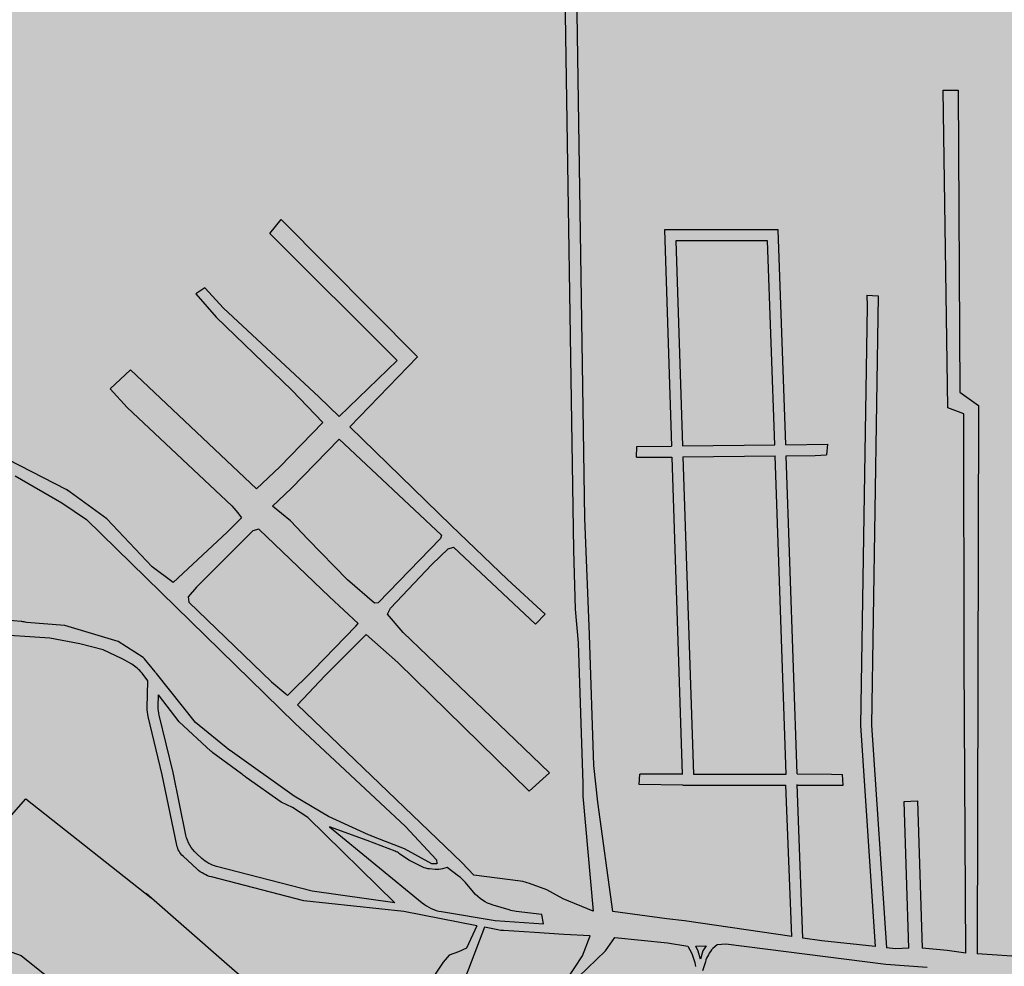
# Model space of a CAD drawing. Units: centimetres. Extents: x -44599 to 75143, y -246 to 117266.
# Drawn here: x 14006 to 14721, y 11231 to 11919 of the extents above; entities that cross this region are included whole.
import ezdxf

# ---------------------------------------------------------------- set-up
doc = ezdxf.new("R2010")
doc.units = ezdxf.units.CM
doc.header["$LTSCALE"] = 0.2
doc.layers.add('hatch de fundo', color=7, linetype='Continuous', true_color=0xeef7e7)
doc.layers.add('malha urbana', color=252, linetype='Continuous')
doc.layers.add('MONORAIL', color=251, linetype='Continuous')

msp = doc.modelspace()

# ---------------------------------------------------------------- hatches: boundary and pattern name
at = {"layer": 'hatch de fundo'}
msp.add_hatch(color=256, dxfattribs=at).paths.add_polyline_path([(12745.34, 13476.63), (17570.76, 13476.63), (17570.76, 9505.06), (12745.34, 9505.06)])

# ---------------------------------------------------------------- linework, layer by layer
at = {"layer": 'malha urbana'}
msp.add_line((14042.04, 11576.08), (14042.08, 11576.04), dxfattribs=at)
for points in [[(14436.88, 11271.1), (14426.08, 11350.56), (14423.04, 11377.08), (14420, 11472.11), (14419.99, 11472.33), (14416.51, 11556.69), (14410.5, 11955.87), (14401.81, 11954.13), (14408.26, 11533.64), (14409.56, 11490.59), (14411.74, 11466.24), (14415.21, 11364.04), (14415.21, 11354.91), (14422.6, 11271.27)], [(14693.13, 11240.9), (14691.98, 11453.35), (14691.72, 11632.65), (14680.09, 11636.83), (14676.75, 11867.64), (14687.6, 11867.64), (14688.97, 11648.41), (14702.52, 11638.56), (14701.38, 11240.21)], [(14238.27, 11630.53), (14280.29, 11671.25), (14187.95, 11763.51), (14196.04, 11773.61), (14295.12, 11673.95), (14246.01, 11623)], [(14562.47, 11610.1), (14557.05, 11766.26), (14474.42, 11766.26), (14479.57, 11609.19)], [(14554.47, 11610.02), (14549.32, 11758.26), (14482.69, 11758.26), (14487.57, 11609.28)], [(14238.27, 11630.53), (14223.43, 11644.96), (14154.29, 11709.32), (14140.81, 11724.11), (14134.29, 11719.76), (14149.07, 11702.81), (14203.87, 11649.75), (14226.48, 11626.27), (14195.17, 11594.09), (14178.2, 11577.99), (14086.88, 11664.54), (14072.1, 11650.62), (14084.27, 11637.14), (14160.38, 11565.82), (14164.73, 11560.6), (14167.34, 11557.12), (14156.9, 11546.68), (14117.76, 11510.15), (14102.54, 11521.46), (14069.49, 11556.25), (14040.36, 11577.56)], [(14621.32, 11718.71), (14621.52, 11710.7), (14616.82, 11406.1), (14627.43, 11245.58)], [(14621.32, 11718.71), (14629.64, 11718.39), (14624.83, 11406.31), (14635.5, 11244.72)], [(13381.96, 11314.46), (13408.48, 11354.04), (13458.5, 11407.96), (13574.6, 11534.51), (13589.83, 11551.47), (13592, 11556.69), (13655.93, 11621.92), (13676.8, 11637.58), (13689.85, 11644.53), (13729.86, 11658.01), (13765.95, 11660.62), (13795.52, 11655.84), (13833.79, 11647.57), (13864.67, 11645.4), (13924.68, 11625.83), (13976.42, 11608.01), (13980.34, 11608.43), (14040.36, 11577.56), (14041.34, 11576.69)], [(14238.22, 11614.09), (14312.58, 11544.51), (14311.72, 11541.9), (14266.49, 11495.37), (14263.88, 11494.94), (14244.31, 11511.89), (14215.6, 11541.46), (14203, 11554.95), (14203, 11554.95), (14189.95, 11565.39), (14203.43, 11578.43), (14203.43, 11578.43), (14238.22, 11614.09)], [(14454.22, 11601.07), (14454.44, 11608.92), (14479.57, 11609.19)], [(14487.57, 11609.28), (14554.47, 11610.02)], [(14562.47, 11610.1), (14592.86, 11610.44), (14591.97, 11602.69)], [(14487.83, 11601.28), (14495.39, 11370.91), (14562.77, 11370.91), (14554.75, 11602.02)], [(14487.83, 11601.28), (14554.75, 11602.02)], [(14562.75, 11602.11), (14583.88, 11602.34), (14591.97, 11602.69)], [(14570.77, 11371.17), (14562.75, 11602.11)], [(14454.22, 11601.07), (14462.23, 11601), (14479.83, 11601.2)], [(14479.83, 11601.2), (14487.39, 11370.91)], [(14002.96, 11587.56), (14036.88, 11568), (14054.7, 11555.82), (14206.04, 11407.96), (14286.49, 11332.73), (14309, 11308.65), (14309.11, 11305.76), (14305.63, 11305.76), (14285.62, 11316.64), (14264.31, 11324.9), (14263.5, 11325.22), (14262.69, 11325.53), (14261.88, 11325.85), (14261.07, 11326.16), (14260.26, 11326.47), (14259.45, 11326.79), (14230.39, 11340.12), (14205.61, 11354.91), (14159.07, 11387.96), (14158.9, 11388.08), (14133.85, 11408.39), (14133.85, 11408.39), (14105.59, 11444.05), (14105.02, 11444.72), (14104.74, 11445.05), (14096.89, 11454.49), (14096.34, 11455.17), (14096.05, 11455.49), (14077.75, 11467.11), (14039.05, 11478.84), (14011.21, 11481.02), (14010.36, 11481.2), (14009.52, 11481.38), (14008.67, 11481.55), (14007.82, 11481.74), (14007.39, 11481.82), (13973.82, 11484.5)], [(14189.08, 11437.97), (14189.08, 11437.97), (14189.08, 11437.97), (14199.52, 11429.27), (14200.79, 11428.05), (14219.52, 11446.66), (14250.39, 11478.41), (14252.13, 11480.15), (14231.26, 11499.72), (14179.94, 11548.86), (14175.6, 11547.55), (14134.72, 11506.68), (14128.63, 11499.72), (14129.07, 11495.81), (14189.08, 11437.97), (14199.52, 11429.27)], [(14215.39, 11339.25), (14204.3, 11346.64), (14196.04, 11350.56), (14170.84, 11368.43), (14170.14, 11368.94), (14169.44, 11369.46), (14168.74, 11369.97), (14168.03, 11370.48), (14167.34, 11371), (14146.6, 11386.2), (14146.43, 11386.34), (14145.8, 11386.94), (14145.15, 11387.52), (14122.11, 11408.83), (14107.08, 11428.51)], [(14487.65, 11362.91), (14455.94, 11363.31), (14456.56, 11370.91)], [(14487.65, 11370.91), (14456.56, 11370.91)], [(14570.65, 11362.91), (14604.08, 11362.91), (14603.68, 11370.48)], [(14570.77, 11371.17), (14595.65, 11370.91), (14603.68, 11370.48)], [(14487.65, 11362.91), (14562.64, 11362.91)], [(14566.85, 11252.89), (14562.64, 11362.91)], [(14574.9, 11251.7), (14570.64, 11363.22)], [(13664.19, 10875.24), (13680.71, 10940.47), (13683.32, 10944.82), (13690.28, 10977), (13696.37, 10993.97), (13759.86, 11268.81), (13762.04, 11271.84), (13765.52, 11271.84), (13802.48, 11265.33), (13802.48, 11265.33), (13816.5, 11261.62), (13831.86, 11258.65), (13863.26, 11255), (13972.46, 11309.49), (14010.73, 11352.98), (14101.79, 11280.96)], [(14651.79, 11244.31), (14648.35, 11351.02), (14658.13, 11351.48), (14661.56, 11244.42)], [(14278.61, 11277.43), (14215.39, 11339.25)], [(14338.19, 11260.67), (14330.7, 11244.53), (14324.91, 11241.82), (14318.03, 11239.34), (14313.78, 11234.29), (14291.77, 11201.14), (14289.62, 11198.49), (14286.08, 11198.04), (14278.6, 11202.26), (14264.58, 11211.64), (14255.6, 11213.58), (14243.88, 11212.96), (14232.11, 11209.34), (14220, 11201.83), (14213.47, 11194.43), (14207.38, 11193.01), (14199.05, 11196.05), (14156.75, 11232.85), (14098.18, 11284.12)], [(14566.85, 11252.89), (14488.87, 11264.34), (14476.19, 11265.78), (14436.88, 11271.1)], [(14343.75, 11259.57), (14332.13, 11229.24), (14318.35, 11194.06), (14313.67, 11182.68), (14315.35, 11177.66), (14333.6, 11159.59), (14366.34, 11138.14), (14374.48, 11138.14), (14608.03, 10986.81), (14614.39, 10996.09)], [(14431.65, 11242.51), (14438.32, 11252.28), (14476.59, 11248.37), (14491.38, 11245.76), (14494.31, 11240.58), (14496.46, 11233.9), (14497.06, 11231.01)], [(14627.43, 11245.58), (14588.72, 11249.67), (14574.9, 11251.7)], [(14651.79, 11244.31), (14642.22, 11244.01), (14635.5, 11244.72)], [(14693.13, 11240.9), (14679.69, 11242.73), (14661.56, 11244.42)], [(14216.91, 11084.14), (14224.23, 11075.48), (14228.24, 11064.55), (14224.41, 11052.52), (14174.94, 10971.89), (14127.69, 10902.22), (14119.08, 10894.24), (14108.86, 10891.53), (14098.01, 10893.45), (13957.97, 10982.56), (13833.35, 11058.53), (13822.21, 11072.53), (13818.07, 11096.07), (13833.11, 11184.42), (13837.96, 11192.41), (13862.54, 11202.33), (13978.26, 11241.95), (13985.09, 11243.83), (13997.28, 11242.75), (14007.32, 11238.98), (14030.51, 11220.54), (14015.35, 11203.79)], [(14773.51, 11235.4), (14701.38, 11240.21)]]:
    msp.add_lwpolyline(points, dxfattribs=at)
for points in [[(14422.6, 11271.27), (14400.94, 11280.36), (14389.09, 11286.73), (14376.36, 11291.43, 0.055562), (14369.91, 11293.03), (14336.07, 11297.51), (14327.37, 11306.63), (14208.03, 11421.1), (14227.78, 11442.31), (14257.79, 11472.33), (14280.83, 11451.88), (14376.08, 11358.39), (14390.86, 11371.87), (14366.07, 11395.79), (14284.75, 11473.62), (14273.45, 11487.11), (14275.62, 11491.46), (14305.63, 11523.2), (14317.36, 11534.51), (14321.28, 11535.82), (14380.85, 11479.71), (14387.81, 11487.11), (14360.42, 11512.33), (14319.54, 11551.47), (14246.01, 11623)], [(14099.27, 11438.73), (14095.13, 11444.15, 0.100554), (14087.64, 11450.7), (14081.79, 11454.03), (14081.58, 11454.12), (14080.79, 11454.49), (14066.88, 11461.02), (14049.92, 11465.37), (14028.18, 11469.72), (13984.16, 11472.43)], [(14338.19, 11260.67), (14285.21, 11271.12), (14212.61, 11278.69), (14145.67, 11296.14, -0.122709), (14135.06, 11301.92), (14124.9, 11311.26, -0.157187), (14120.36, 11319.27), (14109.81, 11370.29), (14099.59, 11412.76, -0.06384), (14098.9, 11419.08), (14099.27, 11438.73)], [(14278.61, 11277.43), (14218.66, 11285.8), (14149.21, 11303.78, -0.123128), (14138.56, 11309.57), (14134.58, 11313.23, -0.157187), (14127.02, 11326.57), (14117.62, 11372.03), (14107.61, 11413.63, -0.06384), (14106.92, 11419.95), (14107.08, 11428.51)], [(14231.23, 11332.5), (14298.54, 11277.34, 0.130846), (14312.59, 11270.96), (14351.45, 11264.45), (14386.58, 11262.13), (14385.38, 11268.9), (14366.73, 11271.13, -0.043631), (14361.62, 11272.19), (14350.1, 11275.67, -0.144958), (14335.85, 11285.02), (14329.86, 11292.11, 0.056975), (14324.9, 11296.78), (14316.57, 11303)], [(14316.57, 11303), (14313.36, 11302.09, -0.092839), (14307.87, 11301.58), (14303.91, 11301.94, -0.092178), (14298.63, 11303.44), (14288.85, 11308.29), (14282.12, 11313.07, 0.06303), (14278.8, 11314.86), (14258.68, 11322.58), (14231.23, 11332.5)], [(14402.75, 11220.57), (14414.88, 11238.88), (14420.41, 11253.27), (14401.32, 11254.47), (14380.18, 11255.76), (14357.51, 11257.14, -0.033563), (14353.52, 11257.65), (14343.75, 11259.57)], [(14665.05, 11230.29), (14635.04, 11232.46), (14518.93, 11247.25), (14512.76, 11246.91), (14509.52, 11244.2, 0.112029), (14504.1, 11234.55), (14502.13, 11227.9)], [(14431.65, 11242.51), (14431.65, 11242.51), (14411.9, 11223.53), (14408.68, 11217.7), (14403.63, 11208.33), (14398.69, 11197.91, 0.094679), (14396.81, 11190.64), (14396.78, 11190.17, 0.271379), (14405.85, 11172.1), (14446.27, 11145.86), (14529.1, 11093.91)]]:
    msp.add_lwpolyline(points, format="xyb", dxfattribs=at)
at = {"layer": 'MONORAIL'}
msp.add_lwpolyline([(14497.29, 11245.91), (14504.64, 11246.24), (14502.24, 11242.4), (14500.48, 11236.44), (14498.91, 11242.13), (14497.29, 11245.91)], dxfattribs=at)

doc.saveas('drawing.dxf')
